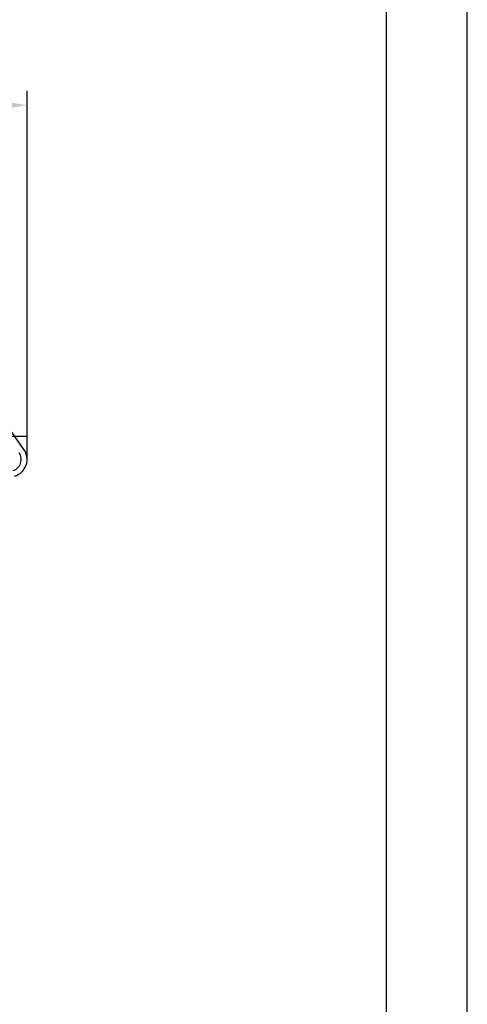
# Model space of a CAD drawing. Extents: x 0 to 9200, y 0 to 5940.
# Drawn here: x 3429 to 4200, y 1711 to 3406 of the extents above; entities that cross this region are included whole.
import ezdxf

# ---------------------------------------------------------------- set-up
doc = ezdxf.new("R2010")
doc.units = 0
doc.header["$LTSCALE"] = 5
doc.header["$MEASUREMENT"] = 0
doc.linetypes.add('GEN7', pattern=[15, 10, -2.5, 0, -2.5])
doc.layers.get('0').update_dxf_attribs({"linetype": 'CONTINUOUS'})
for name, color, linetype in [('4', 3, 'CONTINUOUS'), ('6', 2, 'CONTINUOUS'), ('7', 4, 'GEN7')]:
    doc.layers.add(name, color=color, linetype=linetype)
doc.styles.add('ISO', font='GENISO.SHX')
doc.dimstyles.new('GEN-ISO', dxfattribs={"dimtxt": 50, "dimasz": 50, "dimexe": 40, "dimexo": 1, "dimgap": 30, "dimtad": 0, "dimtih": 1, "dimtoh": 1, "dimdec": 1, "dimdsep": 46, "dimtxsty": 'ISO', "dimcen": 2, "dimclrd": 256, "dimclre": 256, "dimclrt": 2, "dimadec": 0, "dimazin": 0, "dimtp": 0.1, "dimtm": 0.1, "dimtfac": 0.05, "dimtdec": 1, "dimtix": 1, "dimtmove": 2, "dimatfit": 3, "dimfxl": 1, "dimtolj": 1, "dimarcsym": 0})

# ---------------------------------------------------------------- blocks, each defined once
blk = doc.blocks.new('*D27')
at = {"color": 3, "lineweight": -2}
for p, q in [((2210.6, 2767.5), (2210.6, 3283.6)), ((3442.1, 2650), (3442.1, 3283.6)), ((2245.6, 3258.6), (3407.1, 3258.6))]:
    blk.add_line(p, q, dxfattribs=at)
at = {"color": 3}
for points in [[(2245.6, 3264.5), (2245.6, 3252.8), (2210.6, 3258.6)], [(3407.1, 3252.8), (3407.1, 3264.5), (3442.1, 3258.6)]]:
    blk.add_solid(points, dxfattribs=at)
at = {"color": 2, "insert": (2826.3, 3313.6), "char_height": 50, "attachment_point": 5, "style": 'ISO'}
blk.add_mtext('\\A1;{\\Fgeniso.shx;F}', dxfattribs=at)

msp = doc.modelspace()

# ---------------------------------------------------------------- linework, layer by layer
at = {"color": 7, "linetype": 'Continuous'}
msp.add_line((3436.64, 2666.22), (3379.19, 2748.27), dxfattribs=at)
for radius in [20, 30]:
    msp.add_arc((3412.07, 2649.02), radius, 286, 35, dxfattribs=at)
at = {"layer": '4'}
msp.add_line((4200, 0), (4200, 5940), dxfattribs=at)
at = {"layer": '6', "linetype": 'Continuous'}
msp.add_line((4060, 5266.19), (4060, 680), dxfattribs=at)
at = {"layer": '7'}
msp.add_line((2210.57, 2689.02), (3442.07, 2689.02), dxfattribs=at)

# ---------------------------------------------------------------- dimensions: what is measured, and where the dimension line sits
dim = msp.add_linear_dim(base=(3442.07, 3258.64), p1=(2210.57, 2766.52), p2=(3442.07, 2649.02), text='{\\Fgeniso.shx;F}', dimstyle='GEN-ISO', override={"dimasz": 35, "dimexe": 25, "dimtad": 1, "dimtih": 0, "dimtoh": 0, "dimdec": 0, "dimclrd": 3, "dimclre": 3})
dim.commit()
dim.dimension.update_dxf_attribs({"geometry": '*D27', "text_midpoint": (2826.32, 3313.64)})

doc.saveas('drawing.dxf')
